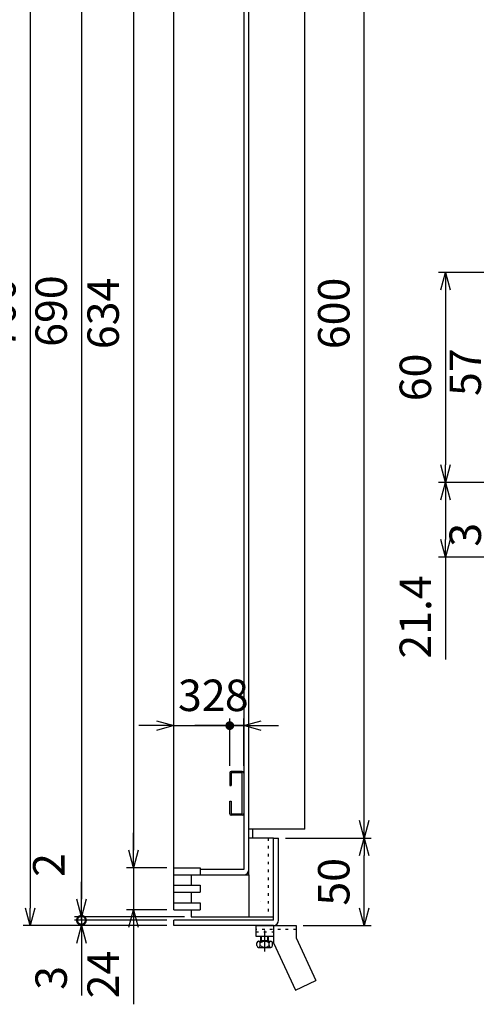
# Model space of a CAD drawing. Units: millimetres. Extents: x -834 to 8467, y -3616 to 1644.
# Drawn here: x 3814 to 4076, y -3033 to -2470 of the extents above; entities that cross this region are included whole.
import ezdxf

# ---------------------------------------------------------------- set-up
doc = ezdxf.new("R2010")
doc.units = ezdxf.units.MM
doc.header["$LTSCALE"] = 3
doc.linetypes.add('CENTER', pattern=[7, 4, -1, 1, -1])
doc.linetypes.add('DOT', pattern=[1.5, 0.5, -1])
doc.layers.add('AM_5', color=3, linetype='Continuous', lineweight=25)
doc.layers.add('M2-0', color=7, linetype='Continuous')
doc.layers.add('M3-0', color=7, linetype='Continuous')
doc.styles.get("Standard").update_dxf_attribs({"font": 'ISOCP.SHX', "bigfont": 'EXTFONT.SHX'})
doc.dimstyles.new('IGS', dxfattribs={"dimscale": 3, "dimtxt": 4.5, "dimasz": 2.5, "dimexe": 1, "dimexo": 1, "dimgap": 1.5, "dimtad": 3, "dimdsep": 46, "dimtxsty": 'STANDARD', "dimblk": 'OPEN30', "dimcen": 0, "dimclrd": 256, "dimclre": 256, "dimclrt": 2, "dimadec": 0, "dimazin": 2, "dimtp": 0.1, "dimtm": 0.1, "dimtfac": 0.71, "dimtmove": 0, "dimatfit": 3, "dimldrblk": 'OPEN30', "dimfxl": 1, "dimlwd": -1, "dimlwe": -1, "dimarcsym": 0})

# ---------------------------------------------------------------- blocks, each defined once
blk = doc.blocks.new('_Open30')
at = {"color": 0, "linetype": 'ByBlock', "lineweight": -2}
for p, q in [((-1, 0.268), (0, 0)), ((0, 0), (-1, -0.268)), ((0, 0), (-1, 0))]:
    blk.add_line(p, q, dxfattribs=at)
blk = doc.blocks.new('*D317')
at = {"layer": 'DEFPOINTS', "color": 0, "transparency": 16777216}
for p in [(4280.88, -2734.68), (4058.29, -2777.42), (4443.89, -2777.42)]:
    blk.add_point(p, dxfattribs=at)
at = {"layer": 'M3-0', "color": 3, "transparency": 16777216}
for p, q in [((4276.88, -2734.68), (4054.29, -2734.68)), ((4058.29, -2744.68), (4058.29, -2767.42)), ((4439.89, -2777.42), (4054.29, -2777.42)), ((4058.29, -2777.42), (4058.29, -2835.88))]:
    blk.add_line(p, q, dxfattribs=at)
at = {"layer": 'M3-0', "color": 3, "transparency": 16777216, "xscale": 10, "yscale": 10, "zscale": 10}
for p, rotation in [((4058.29, -2734.68), 90), ((4058.29, -2777.42), 270)]:
    blk.add_blockref('_Open30', p, dxfattribs=dict(at, rotation=rotation))
at = {"layer": 'M3-0', "color": 2, "transparency": 16777216, "insert": (4043.29, -2811.65), "char_height": 18, "attachment_point": 5, "rotation": 90}
blk.add_mtext('21.4', dxfattribs=at)
blk = doc.blocks.new('*D320')
at = {"layer": 'DEFPOINTS', "color": 0, "transparency": 16777216}
for p in [(4169.1, -2614.68), (4058.29, -2734.68), (4282.19, -2734.68)]:
    blk.add_point(p, dxfattribs=at)
at = {"layer": 'M3-0', "color": 3, "transparency": 16777216}
for p, q in [((4165.1, -2614.68), (4054.29, -2614.68)), ((4058.29, -2624.68), (4058.29, -2724.68)), ((4278.19, -2734.68), (4054.29, -2734.68))]:
    blk.add_line(p, q, dxfattribs=at)
at = {"layer": 'M3-0', "color": 3, "transparency": 16777216, "xscale": 10, "yscale": 10, "zscale": 10}
for p, rotation in [((4058.29, -2614.68), 90), ((4058.29, -2734.68), 270)]:
    blk.add_blockref('_Open30', p, dxfattribs=dict(at, rotation=rotation))
at = {"layer": 'M3-0', "color": 2, "transparency": 16777216, "insert": (4043.29, -2674.68), "char_height": 18, "attachment_point": 5, "rotation": 90}
blk.add_mtext('60', dxfattribs=at)
blk = doc.blocks.new('*D321')
at = {"layer": 'DEFPOINTS', "color": 0, "transparency": 16777216}
for p in [(4280.88, -2728.68), (4086.87, -2734.68), (4280.88, -2734.68)]:
    blk.add_point(p, dxfattribs=at)
at = {"layer": 'M3-0', "color": 3, "transparency": 16777216}
for p, q in [((4086.87, -2718.68), (4086.87, -2708.68)), ((4276.88, -2728.68), (4082.87, -2728.68)), ((4086.87, -2728.68), (4086.87, -2734.68)), ((4276.88, -2734.68), (4082.87, -2734.68)), ((4086.87, -2744.68), (4086.87, -2774.62))]:
    blk.add_line(p, q, dxfattribs=at)
at = {"layer": 'M3-0', "color": 3, "transparency": 16777216, "xscale": 10, "yscale": 10, "zscale": 10}
for p, rotation in [((4086.87, -2728.68), 270), ((4086.87, -2734.68), 90)]:
    blk.add_blockref('_Open30', p, dxfattribs=dict(at, rotation=rotation))
at = {"layer": 'M3-0', "color": 2, "transparency": 16777216, "insert": (4071.87, -2764.65), "char_height": 18, "attachment_point": 5, "rotation": 90}
blk.add_mtext('3', dxfattribs=at)
blk = doc.blocks.new('*D322')
at = {"layer": 'DEFPOINTS', "color": 0, "transparency": 16777216}
for p in [(4169.1, -2614.68), (4086.87, -2728.68), (4280.88, -2728.68)]:
    blk.add_point(p, dxfattribs=at)
at = {"layer": 'M3-0', "color": 3, "transparency": 16777216}
for p, q in [((4165.1, -2614.68), (4082.87, -2614.68)), ((4086.87, -2624.68), (4086.87, -2718.68)), ((4276.88, -2728.68), (4082.87, -2728.68))]:
    blk.add_line(p, q, dxfattribs=at)
at = {"layer": 'M3-0', "color": 3, "transparency": 16777216, "xscale": 10, "yscale": 10, "zscale": 10}
for p, rotation in [((4086.87, -2614.68), 90), ((4086.87, -2728.68), 270)]:
    blk.add_blockref('_Open30', p, dxfattribs=dict(at, rotation=rotation))
at = {"layer": 'M3-0', "color": 2, "transparency": 16777216, "insert": (4071.87, -2671.68), "char_height": 18, "attachment_point": 5, "rotation": 90}
blk.add_mtext('57', dxfattribs=at)
blk = doc.blocks.new('*D334')
at = {"layer": 'DEFPOINTS', "color": 0, "transparency": 16777216}
for p in [(3902.71, -2288.09), (3820.45, -2988.09), (3902.71, -2988.09)]:
    blk.add_point(p, dxfattribs=at)
at = {"layer": 'M2-0', "color": 3, "transparency": 16777216}
for p, q in [((3898.71, -2288.09), (3816.45, -2288.09)), ((3820.45, -2298.09), (3820.45, -2978.09)), ((3898.71, -2988.09), (3816.45, -2988.09))]:
    blk.add_line(p, q, dxfattribs=at)
at = {"layer": 'M2-0', "color": 3, "transparency": 16777216, "xscale": 10, "yscale": 10, "zscale": 10}
for p, rotation in [((3820.45, -2288.09), 90), ((3820.45, -2988.09), 270)]:
    blk.add_blockref('_Open30', p, dxfattribs=dict(at, rotation=rotation))
at = {"layer": 'M2-0', "color": 2, "transparency": 16777216, "insert": (3805.45, -2638.09), "char_height": 18, "attachment_point": 5, "rotation": 90}
blk.add_mtext('700', dxfattribs=at)
blk = doc.blocks.new('_DotSmall')
at = {"color": 0, "linetype": 'ByBlock', "const_width": 0.5}
blk.add_lwpolyline([(-0.0625, 0, 1), (0.0625, 0, 1)], format="xyb", close=True, dxfattribs=at)
blk = doc.blocks.new('*D335')
at = {"layer": 'DEFPOINTS', "color": 0, "transparency": 16777216}
for p in [(3849.8, -2988.09), (3902.71, -2985.09), (3902.71, -2988.09)]:
    blk.add_point(p, dxfattribs=at)
at = {"layer": 'M2-0', "color": 3, "transparency": 16777216}
for p, q in [((3849.8, -2985.09), (3849.8, -2975.09)), ((3898.71, -2985.09), (3845.8, -2985.09)), ((3898.71, -2988.09), (3845.8, -2988.09)), ((3849.8, -2985.09), (3849.8, -2988.09)), ((3849.8, -2998.09), (3849.8, -3028.03))]:
    blk.add_line(p, q, dxfattribs=at)
at = {"layer": 'M2-0', "color": 3, "transparency": 16777216, "xscale": 10, "yscale": 10, "zscale": 10}
for name, p, rotation in [('_DotSmall', (3849.8, -2985.09), 270), ('_Open30', (3849.8, -2988.09), 90)]:
    blk.add_blockref(name, p, dxfattribs=dict(at, rotation=rotation))
at = {"layer": 'M2-0', "color": 2, "transparency": 16777216, "insert": (3834.8, -3018.06), "char_height": 18, "attachment_point": 5, "rotation": 90}
blk.add_mtext('3', dxfattribs=at)
blk = doc.blocks.new('*D336')
at = {"layer": 'DEFPOINTS', "color": 0, "transparency": 16777216}
for p in [(3912.71, -2983.09), (3849.8, -2985.09), (3902.71, -2985.09)]:
    blk.add_point(p, dxfattribs=at)
at = {"layer": 'M2-0', "color": 3, "transparency": 16777216}
for p, q in [((3849.8, -2973.09), (3849.8, -2963.09)), ((3908.71, -2983.09), (3845.8, -2983.09)), ((3849.8, -2983.09), (3849.8, -2985.09)), ((3898.71, -2985.09), (3845.8, -2985.09)), ((3849.8, -2985.09), (3849.8, -2995.09))]:
    blk.add_line(p, q, dxfattribs=at)
at = {"layer": 'M2-0', "color": 3, "transparency": 16777216, "xscale": 10, "yscale": 10, "zscale": 10}
for name, p, rotation in [('_Open30', (3849.8, -2983.09), 270), ('_DotSmall', (3849.8, -2985.09), 90)]:
    blk.add_blockref(name, p, dxfattribs=dict(at, rotation=rotation))
at = {"layer": 'M2-0', "color": 2, "transparency": 16777216, "insert": (3833.44, -2953.47), "char_height": 18, "attachment_point": 5, "rotation": 90}
blk.add_mtext('2', dxfattribs=at)
blk = doc.blocks.new('*D337')
at = {"layer": 'DEFPOINTS', "color": 0, "transparency": 16777216}
for p in [(3912.71, -2293.09), (3849.8, -2983.09), (3912.71, -2983.09)]:
    blk.add_point(p, dxfattribs=at)
at = {"layer": 'M2-0', "color": 3, "transparency": 16777216}
for p, q in [((3908.71, -2293.09), (3845.8, -2293.09)), ((3849.8, -2303.09), (3849.8, -2973.09)), ((3908.71, -2983.09), (3845.8, -2983.09))]:
    blk.add_line(p, q, dxfattribs=at)
at = {"layer": 'M2-0', "color": 3, "transparency": 16777216, "xscale": 10, "yscale": 10, "zscale": 10}
for p, rotation in [((3849.8, -2293.09), 90), ((3849.8, -2983.09), 270)]:
    blk.add_blockref('_Open30', p, dxfattribs=dict(at, rotation=rotation))
at = {"layer": 'M2-0', "color": 2, "transparency": 16777216, "insert": (3834.8, -2636.74), "char_height": 18, "attachment_point": 5, "rotation": 90}
blk.add_mtext('690', dxfattribs=at)
blk = doc.blocks.new('*D340')
at = {"layer": 'DEFPOINTS', "color": 0, "transparency": 16777216}
for p in [(3902.71, -2955.09), (3879.56, -2979.09), (3902.71, -2979.09)]:
    blk.add_point(p, dxfattribs=at)
at = {"layer": 'M2-0', "color": 3, "transparency": 16777216}
for p, q in [((3879.56, -2945.09), (3879.56, -2935.09)), ((3898.71, -2955.09), (3875.56, -2955.09)), ((3879.56, -2955.09), (3879.56, -2979.09)), ((3898.71, -2979.09), (3875.56, -2979.09)), ((3879.56, -2989.09), (3879.56, -3033.14))]:
    blk.add_line(p, q, dxfattribs=at)
at = {"layer": 'M2-0', "color": 3, "transparency": 16777216, "xscale": 10, "yscale": 10, "zscale": 10}
for p, rotation in [((3879.56, -2955.09), 270), ((3879.56, -2979.09), 90)]:
    blk.add_blockref('_Open30', p, dxfattribs=dict(at, rotation=rotation))
at = {"layer": 'M2-0', "color": 2, "transparency": 16777216, "insert": (3864.56, -3016.11), "char_height": 18, "attachment_point": 5, "rotation": 90}
blk.add_mtext('24', dxfattribs=at)
blk = doc.blocks.new('*D341')
at = {"layer": 'DEFPOINTS', "color": 0, "transparency": 16777216}
for p in [(3902.71, -2321.09), (3879.56, -2955.09), (3902.71, -2955.09)]:
    blk.add_point(p, dxfattribs=at)
at = {"layer": 'M2-0', "color": 3, "transparency": 16777216}
for p, q in [((3898.71, -2321.09), (3875.56, -2321.09)), ((3879.56, -2331.09), (3879.56, -2945.09)), ((3898.71, -2955.09), (3875.56, -2955.09))]:
    blk.add_line(p, q, dxfattribs=at)
at = {"layer": 'M2-0', "color": 3, "transparency": 16777216, "xscale": 10, "yscale": 10, "zscale": 10}
for p, rotation in [((3879.56, -2321.09), 90), ((3879.56, -2955.09), 270)]:
    blk.add_blockref('_Open30', p, dxfattribs=dict(at, rotation=rotation))
at = {"layer": 'M2-0', "color": 2, "transparency": 16777216, "insert": (3864.56, -2638.09), "char_height": 18, "attachment_point": 5, "rotation": 90}
blk.add_mtext('634', dxfattribs=at)
blk = doc.blocks.new('*D344')
at = {"layer": 'DEFPOINTS', "color": 0, "transparency": 16777216}
for p in [(3962.71, -2338.09), (4011.58, -2338.09), (3962.71, -2938.09)]:
    blk.add_point(p, dxfattribs=at)
at = {"layer": 'M2-0', "color": 3, "transparency": 16777216}
for p, q in [((3966.71, -2338.09), (4015.58, -2338.09)), ((4011.58, -2928.09), (4011.58, -2348.09)), ((3966.71, -2938.09), (4015.58, -2938.09))]:
    blk.add_line(p, q, dxfattribs=at)
at = {"layer": 'M2-0', "color": 3, "transparency": 16777216, "xscale": 10, "yscale": 10, "zscale": 10}
for p, rotation in [((4011.58, -2338.09), 90), ((4011.58, -2938.09), 270)]:
    blk.add_blockref('_Open30', p, dxfattribs=dict(at, rotation=rotation))
at = {"layer": 'M2-0', "color": 2, "transparency": 16777216, "insert": (3996.58, -2638.09), "char_height": 18, "attachment_point": 5, "rotation": 90}
blk.add_mtext('600', dxfattribs=at)
blk = doc.blocks.new('*D345')
at = {"layer": 'DEFPOINTS', "color": 0, "transparency": 16777216}
for p in [(3962.71, -2938.09), (4011.58, -2938.09), (3972.71, -2988.09)]:
    blk.add_point(p, dxfattribs=at)
at = {"layer": 'M2-0', "color": 3, "transparency": 16777216}
for p, q in [((3966.71, -2938.09), (4015.58, -2938.09)), ((4011.58, -2978.09), (4011.58, -2948.09)), ((3976.71, -2988.09), (4015.58, -2988.09))]:
    blk.add_line(p, q, dxfattribs=at)
at = {"layer": 'M2-0', "color": 3, "transparency": 16777216, "xscale": 10, "yscale": 10, "zscale": 10}
for p, rotation in [((4011.58, -2938.09), 90), ((4011.58, -2988.09), 270)]:
    blk.add_blockref('_Open30', p, dxfattribs=dict(at, rotation=rotation))
at = {"layer": 'M2-0', "color": 2, "transparency": 16777216, "insert": (3996.58, -2963.09), "char_height": 18, "attachment_point": 5, "rotation": 90}
blk.add_mtext('50', dxfattribs=at)
blk = doc.blocks.new('GENDOT')
blk.add_line((0, 0), (-1, 0))
at = {"const_width": 0.25}
blk.add_lwpolyline([(-0.125, 0, 1), (0.125, 0, 1)], format="xyb", close=True, dxfattribs=at)
blk = doc.blocks.new('*D354')
at = {"layer": 'AM_5', "transparency": 16777216}
for p, q in [((3902.71, -2883.22), (3902.71, -2869.8)), ((3934.71, -2896.77), (3934.71, -2869.8)), ((3892.71, -2873.8), (3882.71, -2873.8)), ((3902.71, -2873.8), (3934.71, -2873.8)), ((3944.71, -2873.8), (3954.71, -2873.8))]:
    blk.add_line(p, q, dxfattribs=at)
at = {"layer": 'DEFPOINTS', "color": 0, "transparency": 16777216}
for p in [(3934.71, -2873.8), (3902.71, -2887.22), (3934.71, -2900.77)]:
    blk.add_point(p, dxfattribs=at)
at = {"layer": 'AM_5', "transparency": 16777216, "xscale": 10, "yscale": 10, "zscale": 10}
blk.add_blockref('_Open30', (3902.71, -2873.8), dxfattribs=at)
at = {"layer": 'AM_5', "transparency": 16777216, "xscale": 10, "yscale": 10, "zscale": 10, "rotation": 180}
blk.add_blockref('GENDOT', (3934.71, -2873.8), dxfattribs=at)
at = {"layer": 'AM_5', "color": 2, "transparency": 16777216, "insert": (3918.71, -2858.8), "char_height": 18, "attachment_point": 5}
blk.add_mtext('32', dxfattribs=at)
blk = doc.blocks.new('*D355')
at = {"layer": 'AM_5', "transparency": 16777216}
for p, q in [((3934.71, -2896.77), (3934.71, -2869.8)), ((3942.71, -2896.77), (3942.71, -2869.8)), ((3924.71, -2873.8), (3914.71, -2873.8)), ((3942.71, -2873.8), (3934.71, -2873.8)), ((3952.71, -2873.8), (3962.71, -2873.8))]:
    blk.add_line(p, q, dxfattribs=at)
at = {"layer": 'DEFPOINTS', "color": 0, "transparency": 16777216}
for p in [(3934.71, -2873.8), (3934.71, -2900.77), (3942.71, -2900.77)]:
    blk.add_point(p, dxfattribs=at)
at = {"layer": 'AM_5', "transparency": 16777216, "xscale": 10, "yscale": 10, "zscale": 10}
blk.add_blockref('GENDOT', (3934.71, -2873.8), dxfattribs=at)
at = {"layer": 'AM_5', "transparency": 16777216, "xscale": 10, "yscale": 10, "zscale": 10, "rotation": 180}
blk.add_blockref('_Open30', (3942.71, -2873.8), dxfattribs=at)
at = {"layer": 'AM_5', "color": 2, "transparency": 16777216, "insert": (3938.71, -2858.8), "char_height": 18, "attachment_point": 5}
blk.add_mtext('8', dxfattribs=at)

msp = doc.modelspace()

# ---------------------------------------------------------------- linework, layer by layer
at = {"layer": 'M2-0', "color": 7, "linetype": 'Continuous'}
for p, q in [((3902.7106, -2979.086), (3902.7106, -2297.086)), ((3945.7106, -2959.086), (3945.7106, -2317.086)), ((3942.7106, -2320.086), (3942.7106, -2956.086)), ((3977.7106, -2933.086), (3977.7106, -2343.086)), ((3934.7106, -2900.7712), (3934.7106, -2907.9712)), ((3941.9106, -2899.9712), (3935.5106, -2899.9712)), ((3935.5106, -2900.7712), (3935.5106, -2907.9712)), ((3941.9106, -2900.7712), (3935.5106, -2900.7712)), ((3941.9106, -2924.1712), (3941.9106, -2900.7712)), ((3934.7106, -2907.9712), (3935.5106, -2907.9712)), ((3934.7106, -2924.1712), (3934.7106, -2916.9712)), ((3934.7106, -2916.9712), (3935.5106, -2916.9712)), ((3935.5106, -2916.9712), (3935.5106, -2924.1712)), ((3935.5106, -2924.1712), (3941.9106, -2924.1712)), ((3941.9106, -2924.9712), (3935.5106, -2924.9712)), ((3977.7106, -2933.086), (3945.7106, -2933.086)), ((3947.7106, -2933.086), (3947.7106, -2938.086)), ((3959.7106, -2938.086), (3945.7106, -2938.086)), ((3959.7106, -2985.086), (3959.7106, -2938.086)), ((3959.7106, -2938.086), (3962.7106, -2938.086)), ((3962.7106, -2985.086), (3962.7106, -2938.086)), ((3902.7106, -2955.086), (3917.7106, -2955.086)), ((3917.7106, -2955.086), (3917.7106, -2959.086)), ((3902.7106, -2959.086), (3945.7106, -2959.086)), ((3912.7106, -2959.086), (3912.7106, -2965.086)), ((3942.7106, -2956.086), (3917.7106, -2956.086)), ((3945.7106, -2959.086), (3945.7106, -2983.086)), ((3902.7106, -2965.086), (3917.7106, -2965.086)), ((3917.7106, -2965.086), (3917.7106, -2969.086)), ((3902.7106, -2969.086), (3917.7106, -2969.086)), ((3912.7106, -2969.086), (3912.7106, -2975.086)), ((3902.7106, -2975.086), (3917.7106, -2975.086)), ((3917.7106, -2975.086), (3917.7106, -2979.086)), ((3902.7106, -2979.086), (3917.7106, -2979.086)), ((3912.7106, -2979.086), (3912.7106, -2983.086)), ((3912.7106, -2983.086), (3959.7106, -2983.086)), ((3959.7106, -2985.086), (3902.7106, -2985.086)), ((3902.7106, -2988.086), (3902.7106, -2985.086)), ((3959.7106, -2988.086), (3902.7106, -2988.086)), ((3949.7106, -2988.086), (3972.7106, -2988.086)), ((3949.7106, -2988.086), (3949.7106, -2994.086)), ((3959.7106, -2988.086), (3959.7106, -2998.086)), ((3972.7106, -2988.086), (3972.7106, -2995.204)), ((3949.7106, -2994.086), (3959.7106, -2994.086)), ((3952.4606, -2996.586), (3952.4606, -2994.086)), ((3952.9606, -2997.086), (3952.9606, -2994.086)), ((3956.4606, -2997.086), (3956.4606, -2994.086)), ((3956.9606, -2996.586), (3956.9606, -2994.086)), ((3972.7106, -2995.204), (3984.0829, -3019.592)), ((3950.2106, -2999.586), (3950.2106, -2998.086)), ((3951.2106, -2997.086), (3958.2106, -2997.086)), ((3951.2106, -3000.586), (3958.2106, -3000.586)), ((3952.2106, -2999.586), (3952.2106, -2998.086)), ((3952.4606, -2996.586), (3956.9606, -2996.586)), ((3957.2106, -2999.586), (3957.2106, -2998.086)), ((3959.2106, -2999.586), (3959.2106, -2998.086)), ((3959.7106, -2998.086), (3972.3009, -3025.086)), ((3972.3009, -3025.086), (3984.0829, -3019.592))]:
    msp.add_line(p, q, dxfattribs=at)
at = {"layer": 'M2-0', "color": 2, "linetype": 'DOT'}
for p, q in [((3956.7106, -2938.086), (3956.7106, -2983.086)), ((3952.4209, -2974.0967), (3952.4394, -2974.0967))]:
    msp.add_line(p, q, dxfattribs=at)
at = {"layer": 'M2-0', "color": 6, "linetype": 'CENTER'}
msp.add_line((3954.7106, -3002.8949), (3954.7106, -2989.5101), dxfattribs=at)
at = {"layer": 'M2-0', "color": 7, "linetype": 'DOT'}
for p, q in [((3972.7106, -2990.386), (3949.7106, -2990.386)), ((3949.7106, -2991.786), (3959.7106, -2991.786))]:
    msp.add_line(p, q, dxfattribs=at)
at = {"layer": 'M2-0', "color": 7, "linetype": 'Continuous'}
for centre, radius, start, end in [((3935.5106, -2900.7712), 0.8, 90, 180), ((3941.9106, -2900.7712), 0.8, 0, 90), ((3935.5106, -2924.1712), 0.8, 180, 270), ((3941.9106, -2924.1712), 0.8, 270, 0), ((3942.7106, -2956.086), 3, 270, 0), ((3959.7106, -2985.086), 3, 270, 0), ((3951.2106, -2998.086), 1, 0, 180), ((3951.2106, -2999.586), 1, 180, 0), ((3954.7106, -3000.711), 3.625, 46.397181, 133.602819), ((3954.7106, -2996.961), 3.625, 226.397181, 313.602819), ((3958.2106, -2998.086), 1, 0, 180), ((3958.2106, -2999.586), 1, 180, 0)]:
    msp.add_arc(centre, radius, start, end, dxfattribs=at)

# ---------------------------------------------------------------- dimensions: what is measured, and where the dimension line sits
at = {"layer": 'AM_5'}
for p1, picture, middle in [((3902.7106, -2887.2195), '*D354', (3918.7106, -2858.8001)), ((3942.7106, -2900.7712), '*D355', (3938.7106, -2858.8019))]:
    dim = msp.add_linear_dim(base=(3934.7106, -2873.8019), p1=p1, p2=(3934.7106, -2900.7712), dimstyle='IGS', override={"dimscale": 4, "dimblk1": 'Open30', "dimblk2": 'GENDOT', "dimsah": 1, "dimtix": 1}, dxfattribs=at)
    dim.commit()
    dim.dimension.update_dxf_attribs({"geometry": picture, "text_midpoint": middle})
at = {"layer": 'M2-0', "color": 2}
for base, p1, p2, angle, override, picture, middle in [((3820.4471, -2988.086), (3902.7106, -2288.086), (3902.7106, -2988.086), 90, {"dimscale": 4, "dimclrd": 3, "dimclre": 3}, '*D334', (3805.4471, -2638.086)), ((3879.5646, -2955.086), (3902.7106, -2321.086), (3902.7106, -2955.086), 90, {"dimscale": 4, "dimclrd": 3, "dimclre": 3}, '*D341', (3864.5646, -2638.086)), ((4011.5843, -2338.086), (3962.7106, -2938.086), (3962.7106, -2338.086), 270, {"dimscale": 4, "dimclrd": 3, "dimclre": 3}, '*D344', (3996.5843, -2638.086)), ((3879.5646, -2979.086), (3902.7106, -2955.086), (3902.7106, -2979.086), 90, {"dimscale": 4, "dimclrd": 3, "dimclre": 3}, '*D340', (3864.5628, -3016.1146)), ((4011.5843, -2938.086), (3972.7106, -2988.086), (3962.7106, -2938.086), 270, {"dimscale": 4, "dimclrd": 3, "dimclre": 3}, '*D345', (3996.5843, -2963.086)), ((3849.7955, -2988.086), (3902.7106, -2985.086), (3902.7106, -2988.086), 90, {"dimscale": 4, "dimblk1": 'DotSmall', "dimblk2": 'Open30', "dimsah": 1, "dimclrd": 3, "dimclre": 3}, '*D335', (3834.7955, -3018.0588))]:
    dim = msp.add_linear_dim(base=base, p1=p1, p2=p2, angle=angle, dimstyle='IGS', override=override, dxfattribs=at)
    dim.commit()
    dim.dimension.update_dxf_attribs({"geometry": picture, "text_midpoint": middle})
for base, p1, p2, override, picture, middle in [((3849.7955, -2983.086), (3912.7106, -2293.086), (3912.7106, -2983.086), {"dimscale": 4, "dimclrd": 3, "dimclre": 3}, '*D337', (3849.7955, -2636.7435)), ((3849.7955, -2985.086), (3912.7106, -2983.086), (3902.7106, -2985.086), {"dimscale": 4, "dimblk1": 'Open30', "dimblk2": 'DotSmall', "dimsah": 1, "dimclrd": 3, "dimclre": 3, "dimtmove": 1}, '*D336', (3848.4437, -2953.4728))]:
    dim = msp.add_linear_dim(base=base, p1=p1, p2=p2, angle=90, dimstyle='IGS', override=override, dxfattribs=at)
    dim.commit()
    dim.dimension.update_dxf_attribs({"geometry": picture, "text_midpoint": middle, "dimtype": 160})
at = {"layer": 'M3-0', "color": 2}
for base, p1, p2, override, picture, middle in [((4058.2877, -2734.6772), (4169.1027, -2614.6772), (4282.1903, -2734.6772), {"dimscale": 4, "dimlfac": 0.5, "dimclrd": 3, "dimclre": 3}, '*D320', (4043.2877, -2674.6772)), ((4086.872, -2728.6772), (4169.1027, -2614.6772), (4280.8766, -2728.6772), {"dimscale": 4, "dimlfac": 0.5, "dimclrd": 3, "dimclre": 3}, '*D322', (4071.872, -2671.6772)), ((4086.872, -2734.6772), (4280.8766, -2728.6772), (4280.8766, -2734.6772), {"dimscale": 4, "dimlfac": 0.5, "dimclrd": 3, "dimclre": 3}, '*D321', (4071.872, -2764.65)), ((4058.2877, -2777.4218), (4280.8766, -2734.6772), (4443.8885, -2777.4218), {"dimscale": 4, "dimdec": 1, "dimlfac": 0.5, "dimclrd": 3, "dimclre": 3}, '*D317', (4043.2859, -2811.6503))]:
    dim = msp.add_linear_dim(base=base, p1=p1, p2=p2, angle=90, dimstyle='IGS', override=override, dxfattribs=at)
    dim.commit()
    dim.dimension.update_dxf_attribs({"geometry": picture, "text_midpoint": middle})

doc.saveas('drawing.dxf')
